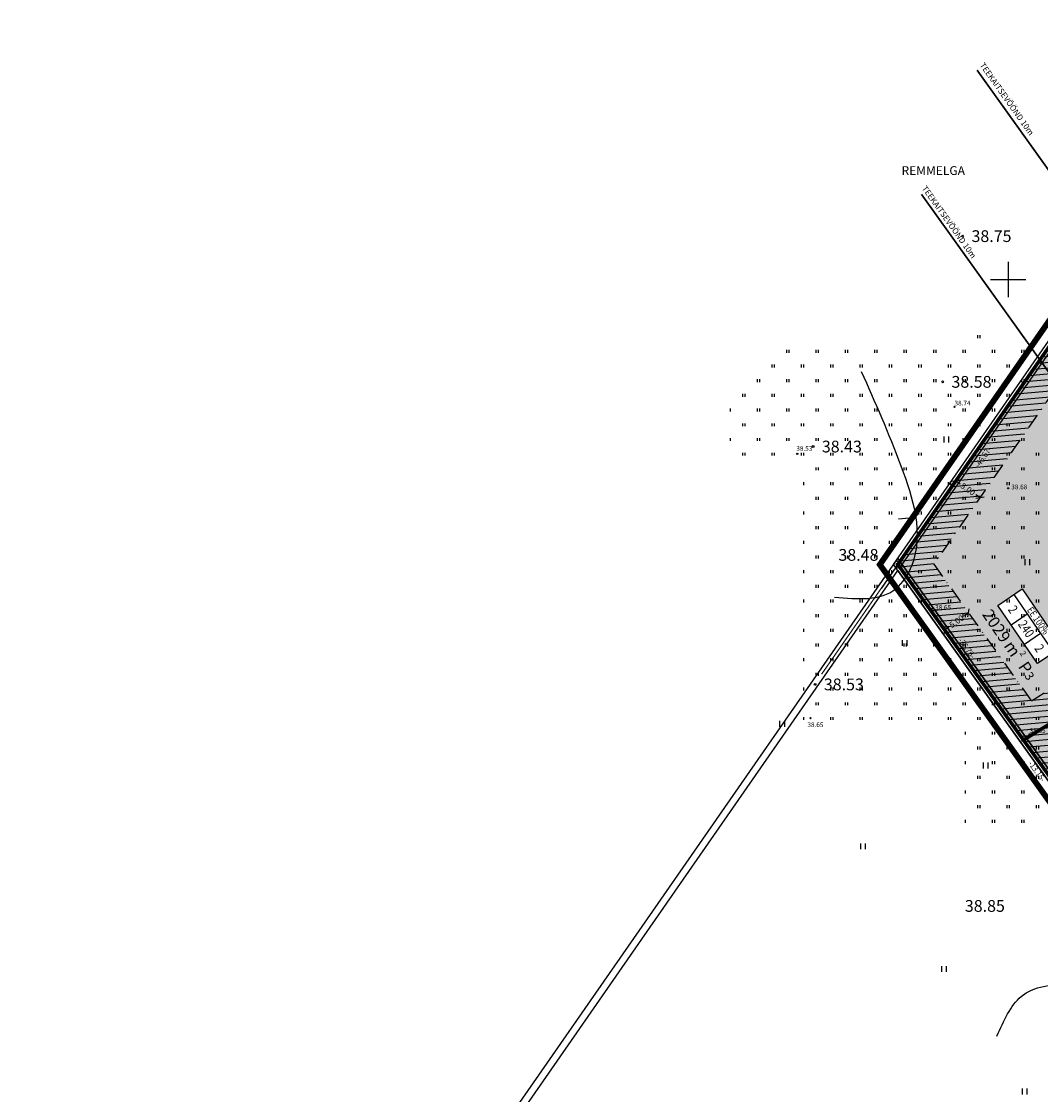
# Model space of a CAD drawing. Units: metres. Extents: x 547322 to 547857, y 6583924 to 6584458.
# Drawn here: x 547332 to 547505, y 6584261 to 6584444 of the extents above; entities that cross this region are included whole.
import ezdxf
from ezdxf.enums import TextEntityAlignment as Align

# ---------------------------------------------------------------- set-up
doc = ezdxf.new("R2010")
doc.units = ezdxf.units.M
doc.header["$PDMODE"] = 33
doc.header["$PDSIZE"] = 0.3
doc.linetypes.add('NEW_PIIR$0$DASHDOT', pattern=[25.4, 12.7, -6.35, 0, -6.35])
doc.linetypes.add('tee$0$ACAD_ISO06W100', pattern=[36, 24, -3, 0, -3, 0, -3, 0, -3])
doc.layers.get('0').update_dxf_attribs({"linetype": 'CONTINUOUS'})
doc.layers.get('Defpoints').update_dxf_attribs({"linetype": 'CONTINUOUS'})
for name, color, linetype in [('ALUS$0$AADRESSINR', 7, 'CONTINUOUS'), ('ALUS$0$HALJASTUS_VAH3', 7, 'CONTINUOUS'), ('ALUS$0$HALJASTUS_VAH4', 7, 'CONTINUOUS'), ('ALUS$0$HORISONT', 7, 'CONTINUOUS'), ('ALUS$0$KATASTRITUNNUS', 7, 'CONTINUOUS'), ('ALUS$0$KORGUS', 7, 'CONTINUOUS'), ('ALUS$0$KORGUS_Vahesoo3', 7, 'CONTINUOUS'), ('ALUS$0$KORGUS_Vahesoo4', 7, 'CONTINUOUS'), ('ALUS$0$PIIR', 7, 'CONTINUOUS'), ('ALUS$0$PIIR_TEXT', 7, 'CONTINUOUS'), ('ALUS$0$RISTID', 7, 'CONTINUOUS'), ('ALUS$0$TEED', 7, 'CONTINUOUS'), ('HATCH$0$4hatch', 7, 'CONTINUOUS'), ('NEW_PIIR$0$2_DetPiip', 240, 'CONTINUOUS'), ('NEW_PIIR$0$2_EHITUS KELOALOD', 230, 'CONTINUOUS'), ('NEW_PIIR$0$2_karp', 230, 'CONTINUOUS'), ('NEW_PIIR$0$2_NEW_PIIR', 230, 'CONTINUOUS'), ('NEW_PIIR$0$2_TEXT', 7, 'CONTINUOUS'), ('NEW_PIIR$0$MÕÕDUD', 7, 'CONTINUOUS'), ('NEW_PIIR$0$VAHESOO3 DDSET', 230, 'CONTINUOUS'), ('NEW_PIIR$0$VAHESOO4 DDSET', 230, 'CONTINUOUS'), ('NEW_PIIR$0$VAHESOO4 DIM', 230, 'CONTINUOUS'), ('piir_originaal$0$PIIRID', 7, 'CONTINUOUS'), ('tee$0$VOOND', 230, 'CONTINUOUS'), ('vahesoo4 hatsh', 7, 'PROJ_SADEMETE_KANALISATS')]:
    doc.layers.add(name, color=color, linetype=linetype)
doc.styles.add('ALUS$0$ROMANC', font='romanc.shx')
doc.styles.add('ALUS$0$ROMANS', font='ROMANS.shx')
doc.styles.add('NEW_PIIR$0$ROMANC', font='ROMANC.shx')
doc.styles.add('NEW_PIIR$0$ROMANS', font='ROMANS.shx', dxfattribs={"width": 0.8, "height": 5})
doc.styles.add('NEW_PIIR$0$STANDARD', font='romant.shx', dxfattribs={"height": 1})
doc.styles.add('NEW_PIIR$0$TEHNIK', font='tahoma.ttf', dxfattribs={"width": 0.8, "height": 1.4})
doc.styles.add('ROMANS', font='ROMANS.shx', dxfattribs={"width": 0.8})
doc.styles.add('tee$0$ROMANC', font='romanc.shx')
doc.linetypes.add('NEW_PIIR$0$DP', pattern='A,2.5,-1.5,[" o ",NEW_PIIR$0$ROMANC,S=2,R=0,X=-0.8,Y=-0.8],-7,7.5', length=18.5)
doc.linetypes.add('PROJ_SADEMETE_KANALISATS', pattern='A,0.5,-0.2,["K2",ROMANS,S=0.1,R=0,X=-0.1,Y=-0.05],-0.2', length=0.9)
doc.dimstyles.new('NEW_PIIR$0$STANDARD', dxfattribs={"dimtxt": 1, "dimasz": 1, "dimexe": 0.18, "dimexo": 0.0625, "dimgap": 0.09, "dimtad": 0, "dimlfac": -1, "dimrnd": 0.05, "dimzin": 0, "dimdsep": 46, "dimtxsty": 'NEW_PIIR$0$STANDARD', "dimblk": 'NEW_PIIR$0$_Oblique', "dimcen": 0.09, "dimaunit": 1, "dimazin": 0, "dimtfac": 1, "dimtofl": 0, "dimtmove": 0, "dimatfit": 3, "dimldrblk": 'NEW_PIIR$0$_Oblique', "dimfxl": 1, "dimtolj": 1, "dimtzin": 0, "dimarcsym": 0})

# ---------------------------------------------------------------- blocks, each defined once
blk = doc.blocks.new('ALUS$0$41')
for p, q in [((-0.39, -0.5), (-0.39, 0.5)), ((0.41, -0.5), (0.41, 0.5))]:
    blk.add_line(p, q)
blk = doc.blocks.new('ALUS$0$rist')
for p, q in [((0, 3), (0, -3)), ((-3, 0), (3, 0))]:
    blk.add_line(p, q)
blk = doc.blocks.new('ALUS')
at = {"layer": 'ALUS$0$AADRESSINR', "color": 36, "linetype": 'Continuous'}
blk.add_lwpolyline([(547543.32, 6584439.85), (547632.66, 6584316.69), (547637.64, 6584304.57), (547646.65, 6584291.98), (547673.85, 6584253.95), (547822.9, 6584045.85), (547709.91, 6583956.16), (547425.93, 6584095.09), (547590.21, 6584199.15), (547481.19, 6584351.47), (547541.71, 6584438.59), (547543.32, 6584439.85)], dxfattribs=at)
at = {"layer": 'ALUS$0$HALJASTUS_VAH3', "ltscale": 0.5}
for p, q in [((547494.8, 6584390), (547494.8, 6584390.5)), ((547495.2, 6584390), (547495.2, 6584390.5)), ((547462.3, 6584387.5), (547462.3, 6584388)), ((547462.7, 6584387.5), (547462.7, 6584388)), ((547467.3, 6584387.5), (547467.3, 6584388)), ((547467.7, 6584387.5), (547467.7, 6584388)), ((547472.3, 6584387.5), (547472.3, 6584388)), ((547472.7, 6584387.5), (547472.7, 6584388)), ((547477.3, 6584387.5), (547477.3, 6584388)), ((547477.7, 6584387.5), (547477.7, 6584388)), ((547482.3, 6584387.5), (547482.3, 6584388)), ((547482.7, 6584387.5), (547482.7, 6584388)), ((547487.3, 6584387.5), (547487.3, 6584388)), ((547487.7, 6584387.5), (547487.7, 6584388)), ((547492.3, 6584387.5), (547492.3, 6584388)), ((547492.7, 6584387.5), (547492.7, 6584388)), ((547497.3, 6584387.5), (547497.3, 6584388)), ((547497.7, 6584387.5), (547497.7, 6584388)), ((547502.3, 6584387.5), (547502.3, 6584388)), ((547502.7, 6584387.5), (547502.7, 6584388)), ((547459.8, 6584385), (547459.8, 6584385.5)), ((547460.2, 6584385), (547460.2, 6584385.5)), ((547464.8, 6584385), (547464.8, 6584385.5)), ((547465.2, 6584385), (547465.2, 6584385.5)), ((547469.8, 6584385), (547469.8, 6584385.5)), ((547470.2, 6584385), (547470.2, 6584385.5)), ((547474.8, 6584385), (547474.8, 6584385.5)), ((547475.2, 6584385), (547475.2, 6584385.5)), ((547479.8, 6584385), (547479.8, 6584385.5)), ((547480.2, 6584385), (547480.2, 6584385.5)), ((547484.8, 6584385), (547484.8, 6584385.5)), ((547485.2, 6584385), (547485.2, 6584385.5)), ((547489.8, 6584385), (547489.8, 6584385.5)), ((547490.2, 6584385), (547490.2, 6584385.5)), ((547494.8, 6584385), (547494.8, 6584385.5)), ((547495.2, 6584385), (547495.2, 6584385.5)), ((547499.8, 6584385), (547499.8, 6584385.5)), ((547500.2, 6584385), (547500.2, 6584385.5)), ((547457.3, 6584382.5), (547457.3, 6584383)), ((547457.7, 6584382.5), (547457.7, 6584383)), ((547462.3, 6584382.5), (547462.3, 6584383)), ((547462.7, 6584382.5), (547462.7, 6584383)), ((547467.3, 6584382.5), (547467.3, 6584383)), ((547467.7, 6584382.5), (547467.7, 6584383)), ((547472.3, 6584382.5), (547472.3, 6584383)), ((547472.7, 6584382.5), (547472.7, 6584383)), ((547477.3, 6584382.5), (547477.3, 6584383)), ((547477.7, 6584382.5), (547477.7, 6584383)), ((547482.3, 6584382.5), (547482.3, 6584383)), ((547482.7, 6584382.5), (547482.7, 6584383)), ((547487.3, 6584382.5), (547487.3, 6584383)), ((547487.7, 6584382.5), (547487.7, 6584383)), ((547492.3, 6584382.5), (547492.3, 6584383)), ((547492.7, 6584382.5), (547492.7, 6584383)), ((547497.3, 6584382.5), (547497.3, 6584383)), ((547497.7, 6584382.5), (547497.7, 6584383)), ((547502.3, 6584382.5), (547502.3, 6584383)), ((547502.7, 6584382.5), (547502.7, 6584383)), ((547454.8, 6584380), (547454.8, 6584380.5)), ((547455.2, 6584380), (547455.2, 6584380.5)), ((547459.8, 6584380), (547459.8, 6584380.5)), ((547460.2, 6584380), (547460.2, 6584380.5)), ((547464.8, 6584380), (547464.8, 6584380.5)), ((547465.2, 6584380), (547465.2, 6584380.5)), ((547469.8, 6584380), (547469.8, 6584380.5)), ((547470.2, 6584380), (547470.2, 6584380.5)), ((547474.8, 6584380), (547474.8, 6584380.5)), ((547475.2, 6584380), (547475.2, 6584380.5)), ((547479.8, 6584380), (547479.8, 6584380.5)), ((547480.2, 6584380), (547480.2, 6584380.5)), ((547484.8, 6584380), (547484.8, 6584380.5)), ((547485.2, 6584380), (547485.2, 6584380.5)), ((547489.8, 6584380), (547489.8, 6584380.5)), ((547490.2, 6584380), (547490.2, 6584380.5)), ((547494.8, 6584380), (547494.8, 6584380.5)), ((547495.2, 6584380), (547495.2, 6584380.5)), ((547499.8, 6584380), (547499.8, 6584380.5)), ((547500.2, 6584380), (547500.2, 6584380.5)), ((547452.7, 6584377.5), (547452.7, 6584378)), ((547457.3, 6584377.5), (547457.3, 6584378)), ((547457.7, 6584377.5), (547457.7, 6584378)), ((547462.3, 6584377.5), (547462.3, 6584378)), ((547462.7, 6584377.5), (547462.7, 6584378)), ((547467.3, 6584377.5), (547467.3, 6584378)), ((547467.7, 6584377.5), (547467.7, 6584378)), ((547472.3, 6584377.5), (547472.3, 6584378)), ((547472.7, 6584377.5), (547472.7, 6584378)), ((547477.3, 6584377.5), (547477.3, 6584378)), ((547477.7, 6584377.5), (547477.7, 6584378)), ((547482.3, 6584377.5), (547482.3, 6584378)), ((547482.7, 6584377.5), (547482.7, 6584378)), ((547487.3, 6584377.5), (547487.3, 6584378)), ((547487.7, 6584377.5), (547487.7, 6584378)), ((547492.3, 6584377.5), (547492.3, 6584378)), ((547492.7, 6584377.5), (547492.7, 6584378)), ((547497.3, 6584377.5), (547497.3, 6584378)), ((547497.7, 6584377.5), (547497.7, 6584378)), ((547454.8, 6584375), (547454.8, 6584375.5)), ((547455.2, 6584375), (547455.2, 6584375.5)), ((547459.8, 6584375), (547459.8, 6584375.5)), ((547460.2, 6584375), (547460.2, 6584375.5)), ((547464.8, 6584375), (547464.8, 6584375.5)), ((547465.2, 6584375), (547465.2, 6584375.5)), ((547469.8, 6584375), (547469.8, 6584375.5)), ((547470.2, 6584375), (547470.2, 6584375.5)), ((547474.8, 6584375), (547474.8, 6584375.5)), ((547475.2, 6584375), (547475.2, 6584375.5)), ((547479.8, 6584375), (547479.8, 6584375.5)), ((547480.2, 6584375), (547480.2, 6584375.5)), ((547484.8, 6584375), (547484.8, 6584375.5)), ((547485.2, 6584375), (547485.2, 6584375.5)), ((547489.8, 6584375), (547489.8, 6584375.5)), ((547490.2, 6584375), (547490.2, 6584375.5)), ((547494.8, 6584375), (547494.8, 6584375.5)), ((547495.2, 6584375), (547495.2, 6584375.5)), ((547499.8, 6584375), (547499.8, 6584375.5)), ((547500.2, 6584375), (547500.2, 6584375.5)), ((547452.7, 6584372.5), (547452.7, 6584373)), ((547457.3, 6584372.5), (547457.3, 6584373)), ((547457.7, 6584372.5), (547457.7, 6584373)), ((547462.3, 6584372.5), (547462.3, 6584373)), ((547462.7, 6584372.5), (547462.7, 6584373)), ((547467.3, 6584372.5), (547467.3, 6584373)), ((547467.7, 6584372.5), (547467.7, 6584373)), ((547472.3, 6584372.5), (547472.3, 6584373)), ((547472.7, 6584372.5), (547472.7, 6584373)), ((547477.3, 6584372.5), (547477.3, 6584373)), ((547477.7, 6584372.5), (547477.7, 6584373)), ((547482.3, 6584372.5), (547482.3, 6584373)), ((547482.7, 6584372.5), (547482.7, 6584373)), ((547487.3, 6584372.5), (547487.3, 6584373)), ((547487.7, 6584372.5), (547487.7, 6584373)), ((547492.3, 6584372.5), (547492.3, 6584373)), ((547492.7, 6584372.5), (547492.7, 6584373)), ((547497.3, 6584372.5), (547497.3, 6584372.89)), ((547497.7, 6584372.5), (547497.7, 6584373)), ((547502.3, 6584372.5), (547502.3, 6584373)), ((547502.7, 6584372.5), (547502.7, 6584373)), ((547454.8, 6584370), (547454.8, 6584370.5)), ((547455.2, 6584370), (547455.2, 6584370.5)), ((547459.8, 6584370), (547459.8, 6584370.5)), ((547460.2, 6584370), (547460.2, 6584370.5)), ((547464.8, 6584370), (547464.8, 6584370.5)), ((547465.2, 6584370), (547465.2, 6584370.5)), ((547469.8, 6584370), (547469.8, 6584370.5)), ((547470.2, 6584370), (547470.2, 6584370.5)), ((547474.8, 6584370), (547474.8, 6584370.5)), ((547475.2, 6584370), (547475.2, 6584370.5)), ((547479.8, 6584370), (547479.8, 6584370.5)), ((547480.2, 6584370), (547480.2, 6584370.5)), ((547484.8, 6584370), (547484.8, 6584370.5)), ((547485.2, 6584370), (547485.2, 6584370.5)), ((547489.8, 6584370), (547489.8, 6584370.5)), ((547490.2, 6584370), (547490.2, 6584370.5)), ((547499.8, 6584370), (547499.8, 6584370.5)), ((547500.2, 6584370), (547500.2, 6584370.5)), ((547504.8, 6584370), (547504.8, 6584370.5)), ((547505.2, 6584370), (547505.2, 6584370.5)), ((547467.3, 6584367.5), (547467.3, 6584368)), ((547467.7, 6584367.5), (547467.7, 6584368)), ((547472.3, 6584367.5), (547472.3, 6584368)), ((547472.7, 6584367.5), (547472.7, 6584368)), ((547477.3, 6584367.5), (547477.3, 6584368)), ((547477.7, 6584367.5), (547477.7, 6584368)), ((547482.3, 6584367.5), (547482.3, 6584368)), ((547482.7, 6584367.5), (547482.7, 6584368)), ((547487.3, 6584367.5), (547487.3, 6584368)), ((547487.7, 6584367.5), (547487.7, 6584368)), ((547497.3, 6584367.5), (547497.3, 6584368)), ((547497.7, 6584367.5), (547497.7, 6584368)), ((547502.3, 6584367.5), (547502.3, 6584368)), ((547502.7, 6584367.5), (547502.7, 6584368)), ((547465.2, 6584365), (547465.2, 6584365.5)), ((547469.8, 6584365), (547469.8, 6584365.5)), ((547470.2, 6584365), (547470.2, 6584365.5)), ((547474.8, 6584365), (547474.8, 6584365.5)), ((547475.2, 6584365), (547475.2, 6584365.5)), ((547479.8, 6584365), (547479.8, 6584365.5)), ((547480.2, 6584365), (547480.2, 6584365.5)), ((547484.8, 6584365), (547484.8, 6584365.5)), ((547485.2, 6584365), (547485.2, 6584365.5)), ((547489.8, 6584365), (547489.8, 6584365.5)), ((547490.2, 6584365), (547490.2, 6584365.5)), ((547494.8, 6584365), (547494.8, 6584365.5)), ((547495.2, 6584365), (547495.2, 6584365.5)), ((547499.8, 6584365), (547499.8, 6584365.5)), ((547500.2, 6584365), (547500.2, 6584365.5)), ((547504.8, 6584365), (547504.8, 6584365.5)), ((547505.2, 6584365), (547505.2, 6584365.5)), ((547467.3, 6584362.5), (547467.3, 6584363)), ((547467.7, 6584362.5), (547467.7, 6584363)), ((547472.3, 6584362.5), (547472.3, 6584363)), ((547472.7, 6584362.5), (547472.7, 6584363)), ((547477.3, 6584362.5), (547477.3, 6584363)), ((547477.7, 6584362.5), (547477.7, 6584363)), ((547482.3, 6584362.5), (547482.3, 6584363)), ((547482.7, 6584362.5), (547482.7, 6584363)), ((547487.3, 6584362.5), (547487.3, 6584363)), ((547487.7, 6584362.5), (547487.7, 6584363)), ((547492.3, 6584362.5), (547492.3, 6584363)), ((547492.7, 6584362.5), (547492.7, 6584363)), ((547497.3, 6584362.5), (547497.3, 6584363)), ((547497.7, 6584362.5), (547497.7, 6584363)), ((547502.3, 6584362.5), (547502.3, 6584363)), ((547502.7, 6584362.5), (547502.7, 6584363)), ((547465.2, 6584360), (547465.2, 6584360.5)), ((547469.8, 6584360), (547469.8, 6584360.5)), ((547470.2, 6584360), (547470.2, 6584360.5)), ((547474.8, 6584360), (547474.8, 6584360.5)), ((547475.2, 6584360), (547475.2, 6584360.5)), ((547479.8, 6584360), (547479.8, 6584360.5)), ((547480.2, 6584360), (547480.2, 6584360.5)), ((547484.8, 6584360), (547484.8, 6584360.5)), ((547485.2, 6584360), (547485.2, 6584360.5)), ((547489.8, 6584360), (547489.8, 6584360.5)), ((547490.2, 6584360), (547490.2, 6584360.5)), ((547494.8, 6584360), (547494.8, 6584360.5)), ((547495.2, 6584360), (547495.2, 6584360.5)), ((547499.8, 6584360), (547499.8, 6584360.5)), ((547500.2, 6584360), (547500.2, 6584360.5)), ((547504.8, 6584360), (547504.8, 6584360.5)), ((547505.2, 6584360), (547505.2, 6584360.5)), ((547467.3, 6584357.5), (547467.3, 6584358)), ((547467.7, 6584357.5), (547467.7, 6584358)), ((547472.3, 6584357.5), (547472.3, 6584358)), ((547472.7, 6584357.5), (547472.7, 6584358)), ((547477.3, 6584357.5), (547477.3, 6584358)), ((547477.7, 6584357.5), (547477.7, 6584358)), ((547482.3, 6584357.5), (547482.3, 6584358)), ((547482.7, 6584357.5), (547482.7, 6584358)), ((547487.3, 6584357.5), (547487.3, 6584358)), ((547487.7, 6584357.5), (547487.7, 6584358)), ((547492.3, 6584357.5), (547492.3, 6584358)), ((547492.7, 6584357.5), (547492.7, 6584358)), ((547497.3, 6584357.5), (547497.3, 6584358)), ((547497.7, 6584357.5), (547497.7, 6584358)), ((547502.3, 6584357.5), (547502.3, 6584358)), ((547502.7, 6584357.5), (547502.7, 6584358)), ((547465.2, 6584355), (547465.2, 6584355.5)), ((547469.8, 6584355), (547469.8, 6584355.5)), ((547470.2, 6584355), (547470.2, 6584355.5)), ((547474.8, 6584355), (547474.8, 6584355.5)), ((547475.2, 6584355), (547475.2, 6584355.5)), ((547479.8, 6584355), (547479.8, 6584355.5)), ((547480.2, 6584355), (547480.2, 6584355.5)), ((547489.8, 6584355), (547489.8, 6584355.5)), ((547490.2, 6584355), (547490.2, 6584355.5)), ((547494.8, 6584355), (547494.8, 6584355.5)), ((547495.2, 6584355), (547495.2, 6584355.5)), ((547499.8, 6584355), (547499.8, 6584355.5)), ((547500.2, 6584355), (547500.2, 6584355.5)), ((547504.8, 6584355), (547504.8, 6584355.5)), ((547505.2, 6584355), (547505.2, 6584355.5)), ((547467.3, 6584352.5), (547467.3, 6584353)), ((547467.7, 6584352.5), (547467.7, 6584353)), ((547472.3, 6584352.5), (547472.3, 6584353)), ((547472.7, 6584352.5), (547472.7, 6584353)), ((547477.3, 6584352.5), (547477.3, 6584353)), ((547477.7, 6584352.5), (547477.7, 6584353)), ((547487.3, 6584352.5), (547487.3, 6584353)), ((547487.7, 6584352.5), (547487.7, 6584353)), ((547492.3, 6584352.5), (547492.3, 6584353)), ((547492.7, 6584352.5), (547492.7, 6584353)), ((547497.3, 6584352.5), (547497.3, 6584353)), ((547497.7, 6584352.5), (547497.7, 6584353)), ((547502.3, 6584352.5), (547502.3, 6584353)), ((547502.7, 6584352.5), (547502.7, 6584353)), ((547465.2, 6584350), (547465.2, 6584350.5)), ((547469.8, 6584350), (547469.8, 6584350.5)), ((547470.2, 6584350), (547470.2, 6584350.5)), ((547474.8, 6584350), (547474.8, 6584350.5)), ((547475.2, 6584350), (547475.2, 6584350.5)), ((547479.8, 6584350), (547479.8, 6584350.5)), ((547480.2, 6584350.1), (547480.2, 6584350.5)), ((547480.2, 6584350), (547480.2, 6584350.04)), ((547484.8, 6584350), (547484.8, 6584350.5)), ((547485.2, 6584350), (547485.2, 6584350.5)), ((547489.8, 6584350), (547489.8, 6584350.5)), ((547490.2, 6584350), (547490.2, 6584350.5)), ((547494.8, 6584350), (547494.8, 6584350.5)), ((547495.2, 6584350), (547495.2, 6584350.5)), ((547499.8, 6584350), (547499.8, 6584350.5)), ((547500.2, 6584350), (547500.2, 6584350.5)), ((547504.8, 6584350), (547504.8, 6584350.5)), ((547505.2, 6584350), (547505.2, 6584350.5)), ((547467.3, 6584347.5), (547467.3, 6584348)), ((547467.7, 6584347.5), (547467.7, 6584348)), ((547472.3, 6584347.5), (547472.3, 6584348)), ((547472.7, 6584347.5), (547472.7, 6584348)), ((547477.3, 6584347.5), (547477.3, 6584348)), ((547477.7, 6584347.5), (547477.7, 6584348)), ((547482.3, 6584347.5), (547482.3, 6584348)), ((547482.7, 6584347.5), (547482.7, 6584348)), ((547487.3, 6584347.5), (547487.3, 6584348)), ((547487.7, 6584347.5), (547487.7, 6584348)), ((547492.3, 6584347.5), (547492.3, 6584348)), ((547492.7, 6584347.5), (547492.7, 6584348)), ((547497.3, 6584347.5), (547497.3, 6584348)), ((547497.7, 6584347.5), (547497.7, 6584348)), ((547502.3, 6584347.5), (547502.3, 6584348)), ((547502.7, 6584347.5), (547502.7, 6584348)), ((547465.2, 6584345), (547465.2, 6584345.5)), ((547469.8, 6584345), (547469.8, 6584345.5)), ((547470.2, 6584345), (547470.2, 6584345.5)), ((547474.8, 6584345), (547474.8, 6584345.5)), ((547475.2, 6584345), (547475.2, 6584345.5)), ((547479.8, 6584345), (547479.8, 6584345.5)), ((547480.2, 6584345), (547480.2, 6584345.5)), ((547484.8, 6584345), (547484.8, 6584345.5)), ((547485.2, 6584345), (547485.2, 6584345.5)), ((547489.8, 6584345), (547489.8, 6584345.5)), ((547490.2, 6584345), (547490.2, 6584345.5)), ((547494.8, 6584345), (547494.8, 6584345.5)), ((547495.2, 6584345), (547495.2, 6584345.5)), ((547499.8, 6584345), (547499.8, 6584345.5)), ((547500.2, 6584345), (547500.2, 6584345.5)), ((547504.8, 6584345), (547504.8, 6584345.5)), ((547505.2, 6584345), (547505.2, 6584345.5)), ((547467.3, 6584342.5), (547467.3, 6584343)), ((547467.7, 6584342.5), (547467.7, 6584343)), ((547472.3, 6584342.5), (547472.3, 6584343)), ((547472.7, 6584342.5), (547472.7, 6584343)), ((547477.3, 6584342.5), (547477.3, 6584343)), ((547477.7, 6584342.5), (547477.7, 6584343)), ((547482.3, 6584342.5), (547482.3, 6584343)), ((547482.7, 6584342.5), (547482.7, 6584343)), ((547492.3, 6584342.5), (547492.3, 6584343)), ((547492.7, 6584342.5), (547492.7, 6584343)), ((547497.3, 6584342.5), (547497.3, 6584343)), ((547497.7, 6584342.5), (547497.7, 6584343)), ((547502.3, 6584342.5), (547502.3, 6584343)), ((547502.7, 6584342.5), (547502.7, 6584343)), ((547465.2, 6584340), (547465.2, 6584340.5)), ((547469.8, 6584340), (547469.8, 6584340.5)), ((547470.2, 6584340), (547470.2, 6584340.5)), ((547474.8, 6584340), (547474.8, 6584340.5)), ((547475.2, 6584340), (547475.2, 6584340.5)), ((547479.8, 6584340), (547479.8, 6584340.5)), ((547480.2, 6584340), (547480.2, 6584340.5)), ((547484.8, 6584340), (547484.8, 6584340.5)), ((547485.2, 6584340), (547485.2, 6584340.5)), ((547494.8, 6584340), (547494.8, 6584340.5)), ((547495.2, 6584340), (547495.2, 6584340.5)), ((547499.8, 6584340), (547499.8, 6584340.5)), ((547500.2, 6584340), (547500.2, 6584340.5)), ((547504.8, 6584340), (547504.8, 6584340.5)), ((547505.2, 6584340), (547505.2, 6584340.5)), ((547467.3, 6584337.5), (547467.3, 6584338)), ((547467.7, 6584337.5), (547467.7, 6584338)), ((547472.3, 6584337.5), (547472.3, 6584338)), ((547472.7, 6584337.5), (547472.7, 6584338)), ((547477.3, 6584337.5), (547477.3, 6584338)), ((547477.7, 6584337.5), (547477.7, 6584338)), ((547482.3, 6584337.5), (547482.3, 6584338)), ((547482.7, 6584337.5), (547482.7, 6584338)), ((547487.3, 6584337.5), (547487.3, 6584338)), ((547487.7, 6584337.5), (547487.7, 6584338)), ((547492.3, 6584337.5), (547492.3, 6584338)), ((547492.7, 6584337.5), (547492.7, 6584338)), ((547497.3, 6584337.5), (547497.3, 6584338)), ((547497.7, 6584337.5), (547497.7, 6584338)), ((547502.3, 6584337.5), (547502.3, 6584338)), ((547502.7, 6584337.5), (547502.7, 6584338)), ((547465.2, 6584335), (547465.2, 6584335.5)), ((547469.8, 6584335.16), (547469.8, 6584335.5)), ((547470.2, 6584335), (547470.2, 6584335.5)), ((547474.8, 6584335), (547474.8, 6584335.5)), ((547475.2, 6584335), (547475.2, 6584335.5)), ((547479.8, 6584335), (547479.8, 6584335.5)), ((547480.2, 6584335), (547480.2, 6584335.5)), ((547484.8, 6584335), (547484.8, 6584335.5)), ((547485.2, 6584335), (547485.2, 6584335.5)), ((547489.8, 6584335), (547489.8, 6584335.5)), ((547490.2, 6584335), (547490.2, 6584335.5)), ((547494.8, 6584335), (547494.8, 6584335.5)), ((547495.2, 6584335), (547495.2, 6584335.5)), ((547499.8, 6584335), (547499.8, 6584335.5)), ((547500.2, 6584335), (547500.2, 6584335.5)), ((547504.8, 6584335), (547504.8, 6584335.5)), ((547505.2, 6584335), (547505.2, 6584335.5)), ((547469.8, 6584335), (547469.8, 6584335.07)), ((547467.3, 6584332.5), (547467.3, 6584333)), ((547467.7, 6584332.5), (547467.7, 6584333)), ((547472.3, 6584332.5), (547472.3, 6584333)), ((547472.7, 6584332.5), (547472.7, 6584333)), ((547477.3, 6584332.5), (547477.3, 6584333)), ((547477.7, 6584332.5), (547477.7, 6584333)), ((547482.3, 6584332.5), (547482.3, 6584333)), ((547482.7, 6584332.5), (547482.7, 6584333)), ((547487.3, 6584332.5), (547487.3, 6584333)), ((547487.7, 6584332.5), (547487.7, 6584333)), ((547492.3, 6584332.5), (547492.3, 6584333)), ((547492.7, 6584332.5), (547492.7, 6584333)), ((547497.3, 6584332.5), (547497.3, 6584333)), ((547497.7, 6584332.5), (547497.7, 6584333)), ((547502.3, 6584332.5), (547502.3, 6584333)), ((547502.7, 6584332.5), (547502.7, 6584333)), ((547465.2, 6584330), (547465.2, 6584330.5)), ((547469.8, 6584330), (547469.8, 6584330.5)), ((547470.2, 6584330), (547470.2, 6584330.5)), ((547474.8, 6584330), (547474.8, 6584330.5)), ((547475.2, 6584330), (547475.2, 6584330.5)), ((547479.8, 6584330), (547479.8, 6584330.5)), ((547480.2, 6584330), (547480.2, 6584330.5)), ((547484.8, 6584330), (547484.8, 6584330.5)), ((547485.2, 6584330), (547485.2, 6584330.5)), ((547489.8, 6584330), (547489.8, 6584330.5)), ((547490.2, 6584330), (547490.2, 6584330.5)), ((547494.8, 6584330), (547494.8, 6584330.5)), ((547495.2, 6584330), (547495.2, 6584330.5)), ((547499.8, 6584330), (547499.8, 6584330.5)), ((547500.2, 6584330), (547500.2, 6584330.5)), ((547504.8, 6584330), (547504.8, 6584330.5)), ((547505.2, 6584330), (547505.2, 6584330.5)), ((547467.3, 6584327.5), (547467.3, 6584328)), ((547467.7, 6584327.5), (547467.7, 6584328)), ((547472.3, 6584327.5), (547472.3, 6584328)), ((547472.7, 6584327.5), (547472.7, 6584328)), ((547477.3, 6584327.5), (547477.3, 6584328)), ((547477.7, 6584327.5), (547477.7, 6584328)), ((547482.3, 6584327.5), (547482.3, 6584328)), ((547482.7, 6584327.5), (547482.7, 6584328)), ((547487.3, 6584327.5), (547487.3, 6584328)), ((547487.7, 6584327.5), (547487.7, 6584328)), ((547492.3, 6584327.5), (547492.3, 6584328)), ((547492.7, 6584327.5), (547492.7, 6584328)), ((547497.3, 6584327.5), (547497.3, 6584328)), ((547497.7, 6584327.5), (547497.7, 6584328)), ((547502.3, 6584327.5), (547502.3, 6584328)), ((547502.7, 6584327.5), (547502.7, 6584328)), ((547465.2, 6584325), (547465.2, 6584325.5)), ((547469.8, 6584325), (547469.8, 6584325.5)), ((547470.2, 6584325), (547470.2, 6584325.5)), ((547474.8, 6584325), (547474.8, 6584325.5)), ((547475.2, 6584325), (547475.2, 6584325.5)), ((547479.8, 6584325), (547479.8, 6584325.5)), ((547480.2, 6584325), (547480.2, 6584325.5)), ((547484.8, 6584325), (547484.8, 6584325.5)), ((547485.2, 6584325), (547485.2, 6584325.5)), ((547489.8, 6584325), (547489.8, 6584325.5)), ((547490.2, 6584325), (547490.2, 6584325.5)), ((547494.8, 6584325), (547494.8, 6584325.5)), ((547495.2, 6584325), (547495.2, 6584325.5)), ((547504.8, 6584325), (547504.8, 6584325.5)), ((547505.2, 6584325), (547505.2, 6584325.5)), ((547492.7, 6584322.5), (547492.7, 6584323)), ((547497.3, 6584322.5), (547497.3, 6584323)), ((547497.7, 6584322.5), (547497.7, 6584323)), ((547494.8, 6584320), (547494.8, 6584320.5)), ((547495.2, 6584320), (547495.2, 6584320.5)), ((547499.8, 6584320), (547499.8, 6584320.5)), ((547500.2, 6584320), (547500.2, 6584320.5)), ((547504.8, 6584320), (547504.8, 6584320.5)), ((547505.2, 6584320), (547505.2, 6584320.5)), ((547492.7, 6584317.5), (547492.7, 6584318)), ((547497.3, 6584317.5), (547497.3, 6584318)), ((547497.7, 6584317.5), (547497.7, 6584318)), ((547502.3, 6584317.5), (547502.3, 6584318)), ((547502.7, 6584317.5), (547502.7, 6584318)), ((547494.8, 6584315), (547494.8, 6584315.5)), ((547495.2, 6584315), (547495.2, 6584315.5)), ((547499.8, 6584315), (547499.8, 6584315.5)), ((547500.2, 6584315), (547500.2, 6584315.5)), ((547504.8, 6584315), (547504.8, 6584315.5)), ((547505.2, 6584315), (547505.2, 6584315.5)), ((547492.7, 6584312.5), (547492.7, 6584313)), ((547497.3, 6584312.5), (547497.3, 6584313)), ((547497.7, 6584312.5), (547497.7, 6584313)), ((547502.3, 6584312.5), (547502.3, 6584313)), ((547502.7, 6584312.5), (547502.7, 6584313)), ((547494.8, 6584310), (547494.8, 6584310.5)), ((547495.2, 6584310), (547495.2, 6584310.5)), ((547499.8, 6584310), (547499.8, 6584310.5)), ((547500.2, 6584310), (547500.2, 6584310.5)), ((547504.8, 6584310), (547504.8, 6584310.5)), ((547505.2, 6584310), (547505.2, 6584310.5)), ((547492.7, 6584307.5), (547492.7, 6584308)), ((547497.3, 6584307.5), (547497.3, 6584308)), ((547497.7, 6584307.5), (547497.7, 6584308)), ((547502.3, 6584307.5), (547502.3, 6584308)), ((547502.7, 6584307.5), (547502.7, 6584308))]:
    blk.add_line(p, q, dxfattribs=at)
at = {"layer": 'ALUS$0$HORISONT', "ltscale": 5}
blk.add_lwpolyline([(547484.3, 6584359.49), (547481.32, 6584359.16)], dxfattribs=at)
blk.add_spline([(547470.44, 6584345.89), (547480.87, 6584347.35), (547483.62, 6584351.37), (547481.79, 6584368.19), (547475.02, 6584384.28)], degree=3, dxfattribs=at)
blk.add_open_spline([(547498.06, 6584271.18), (547499.23, 6584273.79), (547503.14, 6584282.53), (547520.29, 6584277.31), (547540.48, 6584290.24), (547559.67, 6584299.89), (547572.67, 6584319.38), (547587.41, 6584322.1), (547597.75, 6584336.6), (547595.49, 6584351.26), (547594.37, 6584361.45), (547593.96, 6584365.34)], degree=3, knots=[0, 0, 0, 0, 7.933818, 26.512055, 40.714309, 79.244713, 89.196263, 108.866996, 120.045425, 139.014594, 150.838513, 150.838513, 150.838513, 150.838513], dxfattribs=at)
at = {"layer": 'ALUS$0$KORGUS_Vahesoo3', "ltscale": 0.5}
for centre in [(547490.85, 6584378.3), (547464.07, 6584370.32), (547499.98, 6584364.44), (547487.11, 6584343.99), (547466.33, 6584325.32), (547503.64, 6584322.55)]:
    blk.add_circle(centre, 0.1, dxfattribs=at)
at = {"layer": 'ALUS$0$PIIR'}
blk.add_lwpolyline([(547481.19, 6584351.47), (547478.34, 6584347.36)], dxfattribs=at)
at = {"layer": 'ALUS$0$PIIR_TEXT'}
blk.add_circle((547481.19, 6584351.47), 0.6, dxfattribs=at)
at = {"layer": 'ALUS$0$TEED'}
for p in [(547492.24, 6584407.37), (547488.83, 6584382.56), (547466.76, 6584371.55), (547481.36, 6584351.65), (547467.1, 6584331.05)]:
    blk.add_point(p, dxfattribs=at)
at = {"layer": 'ALUS$0$HALJASTUS_VAH4'}
for p in [(547489.49, 6584372.75), (547503.26, 6584351.88), (547482.39, 6584338.11), (547461.52, 6584324.35), (547496.16, 6584317.24), (547475.29, 6584303.48), (547489.06, 6584282.61), (547502.82, 6584261.74)]:
    blk.add_blockref('ALUS$0$41', p, dxfattribs=at)
at = {"layer": 'ALUS$0$RISTID'}
blk.add_blockref('ALUS$0$rist', (547500, 6584400), dxfattribs=at)
at = {"layer": 'ALUS$0$KATASTRITUNNUS', "color": 36, "linetype": 'Continuous', "style": 'ALUS$0$ROMANC'}
blk.add_text('REMMELGA', height=1.5, dxfattribs=at).set_placement((547481.83, 6584418.53), align=Align.MIDDLE_LEFT)
at = {"layer": 'ALUS$0$KORGUS', "style": 'ALUS$0$ROMANS'}
blk.add_text('38.75', height=2, dxfattribs=at).set_placement((547493.74, 6584407.37), align=Align.MIDDLE_LEFT)
at = {"layer": 'ALUS$0$KORGUS_Vahesoo3', "ltscale": 0.5, "style": 'ALUS$0$ROMANC'}
for s, p in [('38.74', (547490.85, 6584378.3)), ('38.53', (547463.91, 6584370.58)), ('38.68', (547500.51, 6584364.02)), ('38.65', (547487.54, 6584343.51)), ('38.65', (547465.8, 6584323.54)), ('38.85', (547503.64, 6584322.55))]:
    blk.add_text(s, height=0.8, dxfattribs=at).set_placement(p, align=Align.BOTTOM_LEFT)
at = {"layer": 'ALUS$0$KORGUS_Vahesoo4', "style": 'ALUS$0$ROMANS'}
for s, p in [('38.58', (547490.33, 6584382.56)), ('38.43', (547468.26, 6584371.55)), ('38.48', (547471.08, 6584353.1)), ('38.53', (547468.6, 6584331.05)), ('38.85', (547492.61, 6584293.34))]:
    blk.add_text(s, height=2, dxfattribs=at).set_placement(p, align=Align.MIDDLE_LEFT)
blk = doc.blocks.new('HATCH')
at = {"layer": 'HATCH$0$4hatch', "ltscale": 0.5}
h = blk.add_hatch(dxfattribs=at)
h.set_pattern_fill('ANSI31', scale=0.31, angle=320, style=0)
h.paths.add_polyline_path([(547540.14, 6584344.63), (547507.82, 6584389.8), (547481.19, 6584351.47), (547502.58, 6584321.58)])
h.paths.add_polyline_path([(547503.94, 6584328.28), (547487.31, 6584351.51), (547507.88, 6584381.12), (547532.95, 6584346.08)], flags=16)
h = blk.add_hatch(dxfattribs=at)
h.set_pattern_fill('ANSI31', scale=0.31, angle=320, style=0)
h.paths.add_polyline_path([(547567, 6584307.11), (547540.14, 6584344.63), (547502.58, 6584321.58), (547529.44, 6584284.06)])
h.paths.add_polyline_path([(547530.79, 6584290.76), (547509.77, 6584320.13), (547538.79, 6584337.93), (547559.81, 6584308.56)], flags=16)
blk = doc.blocks.new('tee')
at = {"layer": 'tee$0$VOOND', "color": 230, "linetype": 'tee$0$ACAD_ISO06W100', "ltscale": 0.5}
for points in [[(547494.69, 6584435.63, 0.3, 0.3, 0), (547636.78, 6584237.09, 0.3, 0.3, 0), (547683.59, 6584265.07, 0, 0, 0)], [(547551.66, 6584199.17, 0.3, 0.3, 0), (547559.49, 6584188.23, 0.3, 0.3, 0), (547619.47, 6584226.92, 0.3, 0.3, 0), (547485.22, 6584414.49, 0, 0, 0)]]:
    blk.add_lwpolyline(points, format="xyseb", dxfattribs=at)
at = {"layer": 'tee$0$VOOND', "color": 230, "linetype": 'Continuous', "ltscale": 0.5, "style": 'tee$0$ROMANC'}
for rotation, p in [(305.3316, (547495.08, 6584436.46)), (305.4892, (547485.23, 6584415.5))]:
    blk.add_text('TEEKAITSEVÖÖND 10m', height=1, rotation=rotation, dxfattribs=at).set_placement(p)
blk = doc.blocks.new('NEW_PIIR$0$JOON')
at = {"style": 'NEW_PIIR$0$ROMANS', "width": 0.9}
blk.add_attdef('JOON', text='', height=2, dxfattribs=at).set_placement((0, 0), align=Align.MIDDLE_CENTER)
blk = doc.blocks.new('NEW_PIIR$0$_Oblique')
at = {"layer": 'NEW_PIIR$0$MÕÕDUD', "color": 0, "lineweight": -2}
blk.add_line((-0.5, -0.5), (0.5, 0.5), dxfattribs=at)
blk = doc.blocks.new('*D31')
at = {"layer": 'Defpoints', "color": 0, "ltscale": 0.5, "transparency": 16777216}
for p in [(547491.08, 6584365.71), (547495.19, 6584362.86), (547495.19, 6584362.86)]:
    blk.add_point(p, dxfattribs=at)
at = {"layer": 'NEW_PIIR$0$VAHESOO4 DIM', "color": 0, "lineweight": -2, "ltscale": 0.5, "transparency": 16777216}
for p, q in [((547491.08, 6584365.71), (547491.79, 6584365.22)), ((547491.12, 6584365.76), (547491.19, 6584365.86)), ((547495.19, 6584362.86), (547494.48, 6584363.35)), ((547495.23, 6584362.91), (547495.29, 6584363.01))]:
    blk.add_line(p, q, dxfattribs=at)
for p, rotation in [((547491.08, 6584365.71), 145.2132957315765), ((547495.19, 6584362.86), 325.2132957315765)]:
    blk.add_blockref('NEW_PIIR$0$_Oblique', p, dxfattribs=dict(at, rotation=rotation))
at = {"layer": 'NEW_PIIR$0$VAHESOO4 DIM', "color": 0, "ltscale": 0.5, "transparency": 16777216, "insert": (547493.14, 6584364.29), "char_height": 1, "attachment_point": 5, "rotation": 325.2133, "style": 'NEW_PIIR$0$STANDARD'}
blk.add_mtext('\\A1;5.00', dxfattribs=at)
blk = doc.blocks.new('*D34')
at = {"layer": 'Defpoints', "color": 0, "ltscale": 0.5, "transparency": 16777216}
for p in [(547493.23, 6584343.23), (547493.23, 6584343.23), (547489.17, 6584340.32)]:
    blk.add_point(p, dxfattribs=at)
at = {"layer": 'NEW_PIIR$0$VAHESOO4 DIM', "color": 0, "lineweight": -2, "ltscale": 0.5, "transparency": 16777216}
for p, q in [((547493.23, 6584343.23), (547492.53, 6584342.73)), ((547493.2, 6584343.28), (547493.13, 6584343.38)), ((547489.17, 6584340.32), (547489.87, 6584340.83)), ((547489.13, 6584340.37), (547489.06, 6584340.47))]:
    blk.add_line(p, q, dxfattribs=at)
for p, rotation in [((547493.23, 6584343.23), 35.59243686052903), ((547489.17, 6584340.32), 215.592436860529)]:
    blk.add_blockref('NEW_PIIR$0$_Oblique', p, dxfattribs=dict(at, rotation=rotation))
at = {"layer": 'NEW_PIIR$0$VAHESOO4 DIM', "color": 0, "ltscale": 0.5, "transparency": 16777216, "insert": (547491.2, 6584341.78), "char_height": 1, "attachment_point": 5, "rotation": 35.5924, "style": 'NEW_PIIR$0$STANDARD'}
blk.add_mtext('\\A1;5.00', dxfattribs=at)
blk = doc.blocks.new('piir_originaal')
at = {"layer": 'piir_originaal$0$PIIRID', "color": 36, "ltscale": 0.5}
for points in [[(547543.44, 6584440.71), (547633.19, 6584316.98), (547638.17, 6584304.86), (547647.14, 6584292.33, -0.00007), (547647.14, 6584292.33), (547674.34, 6584254.3), (547823.72, 6584045.74), (547709.99, 6583955.45), (547424.7, 6584095.02), (547589.35, 6584199.32), (547480.46, 6584351.46), (547541.27, 6584439.01)], [(547543.2, 6584438.99), (547632.13, 6584316.4), (547637.11, 6584304.28), (547646.16, 6584291.63), (547673.36, 6584253.6, 0.000168), (547673.36, 6584253.6), (547822.08, 6584045.96), (547709.83, 6583956.87), (547427.16, 6584095.16), (547591.07, 6584198.98), (547481.92, 6584351.48), (547542.15, 6584438.17)], [(547479.56, 6584348.07), (547481.2, 6584350.43), (547589.35, 6584199.32), (547582.68, 6584195.09), (547526.82, 6584159.71), (547455.24, 6584114.37), (547425.88, 6584095.77), (547333.76, 6584138.19), (547353.62, 6584166.77), (547402.16, 6584236.65, 0.000014), (547402.16, 6584236.65), (547440.46, 6584291.78)]]:
    blk.add_lwpolyline(points, format="xyb", close=True, dxfattribs=at)
blk.add_lwpolyline([(547481.19, 6584351.47), (547505.4, 6584386.33)], dxfattribs=at)
blk.add_lwpolyline([(547478.57, 6584348.75), (547481.18, 6584352.51), (547591.07, 6584198.98), (547583.33, 6584194.08), (547527.46, 6584158.69), (547455.88, 6584113.35), (547425.98, 6584094.41), (547331.96, 6584137.69), (547352.63, 6584167.46), (547401.18, 6584237.33), (547439.47, 6584292.46)], close=True, dxfattribs=at)
blk = doc.blocks.new('NEW_PIIR')
at = {"layer": 'NEW_PIIR$0$2_DetPiip', "linetype": 'NEW_PIIR$0$DP', "ltscale": 0.5, "flags": 128}
blk.add_lwpolyline([(547543.821, 6584443.417, 1, 1, 0), (547539.872, 6584440.326, 1, 1, 0), (547478.131, 6584351.448, 1, 1, 0), (547583.781, 6584203.896, 1, 1, 0), (547417.274, 6584096.498, 0, 0, 0)], format="xyseb", dxfattribs=at)
at = {"layer": 'NEW_PIIR$0$2_EHITUS KELOALOD', "linetype": 'NEW_PIIR$0$DASHDOT', "ltscale": 0.2}
blk.add_lwpolyline([(547532.954, 6584346.082), (547507.877, 6584381.122), (547487.308, 6584351.513), (547503.937, 6584328.279)], close=True, dxfattribs=at)
at = {"layer": 'NEW_PIIR$0$2_karp', "color": 230, "ltscale": 0.5}
blk.add_lwpolyline([(547502.384, 6584347.322), (547509.139, 6584337.404), (547505.006, 6584334.589), (547498.252, 6584344.508)], close=True, dxfattribs=at)
at = {"layer": 'NEW_PIIR$0$2_NEW_PIIR', "color": 240, "lineweight": 0, "ltscale": 2}
for p, q in [((547507.816, 6584389.799), (547481.19, 6584351.47)), ((547481.19, 6584351.47), (547502.582, 6584321.582)), ((547540.144, 6584344.628), (547502.582, 6584321.582)), ((547502.582, 6584321.582), (547540.144, 6584344.628)), ((547502.582, 6584321.582), (547529.436, 6584284.062))]:
    blk.add_line(p, q, dxfattribs=at)
at = {"layer": 'NEW_PIIR$0$2_NEW_PIIR', "color": 240, "ltscale": 0.5, "const_width": 0.6}
for points in [[(547481.19, 6584351.47), (547541.71, 6584438.59)], [(547587.312, 6584203.199), (547481.19, 6584351.47)], [(547502.582, 6584321.582), (547540.144, 6584344.628)]]:
    blk.add_lwpolyline(points, dxfattribs=at)
at = {"layer": 'NEW_PIIR$0$2_NEW_PIIR', "color": 230, "const_width": 0.2}
blk.add_lwpolyline([(547481.19, 6584351.47), (547468.213, 6584332.788)], dxfattribs=at)
at = {"layer": 'NEW_PIIR$0$2_TEXT', "color": 230, "linetype": 'Continuous'}
for p, q in [((547500.979, 6584346.365), (547507.734, 6584336.447)), ((547500.503, 6584341.202), (547503.231, 6584343.059)), ((547502.755, 6584337.896), (547505.482, 6584339.753))]:
    blk.add_line(p, q, dxfattribs=at)
at = {"layer": 'NEW_PIIR$0$VAHESOO3 DDSET', "ltscale": 0.5}
for centre in [(547481.19, 6584351.47, 0), (547502.582, 6584321.582, 0)]:
    blk.add_circle(centre, 0.25, dxfattribs=at)
at = {"layer": 'NEW_PIIR$0$VAHESOO4 DDSET', "ltscale": 0.5}
for centre in [(547481.19, 6584351.47, 0), (547502.582, 6584321.582, 0), (547502.582, 6584321.582, 0)]:
    blk.add_circle(centre, 0.25, dxfattribs=at)
at = {"layer": 'NEW_PIIR$0$VAHESOO3 DDSET', "ltscale": 0.5, "xscale": 0.5, "yscale": 0.5, "zscale": 0.5, "rotation": 305.6166666666667}
blk.add_blockref('NEW_PIIR$0$JOON', (547504.897, 6584316.245), dxfattribs=at).add_auto_attribs({'JOON': '-13.15-'})
at = {"layer": 'NEW_PIIR$0$VAHESOO4 DDSET', "ltscale": 0.5, "xscale": 0.5, "yscale": 0.5, "zscale": 0.5}
for p, rotation, values in [((547495.735, 6584369.778), 55.21666666666662, {'JOON': '-46.67-'}), ((547492.951, 6584337.225), 305.5833333333333, {'JOON': '-36.76-'})]:
    blk.add_blockref('NEW_PIIR$0$JOON', p, dxfattribs=dict(at, rotation=rotation)).add_auto_attribs(values)
at = {"layer": 'NEW_PIIR$0$2_TEXT', "color": 230, "linetype": 'Continuous', "ltscale": 0.5, "style": 'NEW_PIIR$0$TEHNIK', "width": 0.8}
for s, p in [('2', (547499.739, 6584343.101)), ('240', (547501.99, 6584339.795)), ('2', (547504.242, 6584336.489))]:
    blk.add_text(s, height=1.6, rotation=304.25459, dxfattribs=at).set_placement(p, align=Align.BOTTOM_CENTER)
blk.add_text('EE 100%', height=1.2, rotation=304.25459, dxfattribs=at).set_placement((547505.592, 6584342.248), align=Align.TOP_CENTER)
at = {"layer": 'NEW_PIIR$0$2_TEXT', "color": 230, "linetype": 'Continuous', "style": 'NEW_PIIR$0$STANDARD'}
blk.add_text('2029', height=2, rotation=304.10579, dxfattribs=at).set_placement((547498.351, 6584337.61), align=Align.BOTTOM_RIGHT)
for s, height, rotation, p in [('m', 2, 304.10579, (547499.166, 6584337.623)), ('2', 1, 304.10579, (547501.901, 6584336.353)), ('P', 2, 304.25459, (547501.606, 6584334.078, -0.218)), ('3', 1.5, 304.25459, (547502.668, 6584332.519, -0.218))]:
    blk.add_text(s, height=height, rotation=rotation, dxfattribs=at).set_placement(p)
at = {"layer": 'NEW_PIIR$0$VAHESOO4 DIM', "ltscale": 0.5}
for p1, p2, picture, middle in [((547491.084, 6584365.713), (547495.191, 6584362.86), '*D31', (547493.137, 6584364.286)), ((547489.167, 6584340.324), (547493.233, 6584343.234), '*D34', (547491.2, 6584341.779))]:
    dim = blk.add_aligned_dim(p1=p1, p2=p2, distance=0, dimstyle='NEW_PIIR$0$STANDARD', dxfattribs=at)
    dim.commit()
    dim.dimension.update_dxf_attribs({"geometry": picture, "text_midpoint": middle})

msp = doc.modelspace()

# ---------------------------------------------------------------- hatches: boundary and pattern name
at = {"layer": 'vahesoo4 hatsh'}
h = msp.add_hatch(color=51, dxfattribs=at)
h.dxf.hatch_style = 1
h.paths.add_polyline_path([(547507.82, 6584389.8), (547481.19, 6584351.47), (547502.58, 6584321.58), (547540.14, 6584344.63)])
h.paths.add_polyline_path([(547509.14, 6584337.4), (547505.01, 6584334.59), (547498.25, 6584344.51), (547502.38, 6584347.32)], flags=16)
at = {"layer": 'vahesoo4 hatsh', "linetype": 'Continuous', "ltscale": 2}
h = msp.add_hatch(color=51, dxfattribs=at)
h.paths.add_polyline_path([(547540.14, 6584344.63), (547502.58, 6584321.58), (547529.44, 6584284.06), (547567, 6584307.11)])
h.paths.add_polyline_path([(547534.24, 6584318.16), (547530.1, 6584315.34), (547523.35, 6584325.26), (547527.48, 6584328.08)], flags=16)
h.paths.add_polyline_path([(547528.42, 6584309.75), (547535.18, 6584299.83), (547531.04, 6584297.02), (547524.29, 6584306.94)], flags=16)

# ---------------------------------------------------------------- block references
at = {"ltscale": 0.5}
for name in ['ALUS', 'tee', 'HATCH']:
    msp.add_blockref(name, (0, 0), dxfattribs=at)
at = {"linetype": 'Continuous', "ltscale": 2}
for name in ['NEW_PIIR', 'piir_originaal']:
    msp.add_blockref(name, (0, 0), dxfattribs=at)

doc.saveas('drawing.dxf')
